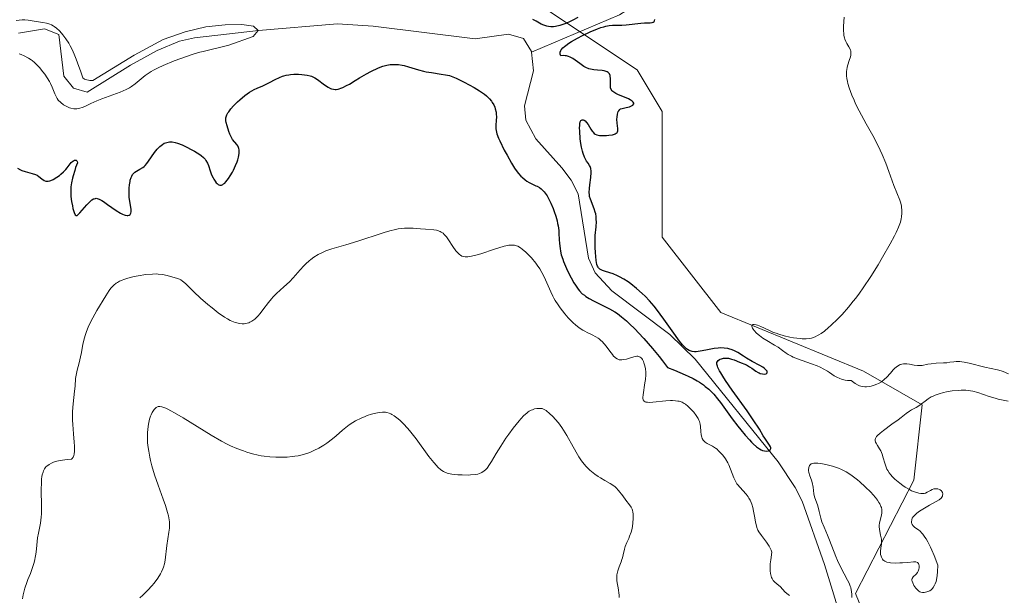
# Model space of a CAD drawing. Units: metres. Extents: x 622221 to 625709, y 4664722 to 4667096.
# Drawn here: x 623495 to 623655, y 4665873 to 4665966 of the extents above; entities that cross this region are included whole.
import ezdxf

# ---------------------------------------------------------------- set-up
doc = ezdxf.new("R2010")
doc.units = ezdxf.units.M
doc.header["$MEASUREMENT"] = 0
for name, color, linetype, lineweight in [('Corriente natural lineal', 142, 'Continuous', 13), ('Cultivos herbáceos CxS', 92, 'Continuous', 0), ('Curva de nivel maestra', 30, 'Continuous', 30), ('Curva de nivel normal', 30, 'Continuous', 0), ('Pastizal CxS', 92, 'Continuous', 0)]:
    doc.layers.add(name, color=color, linetype=linetype, lineweight=lineweight)

# ---------------------------------------------------------------- blocks, each defined once
blk = doc.blocks.new('*U5')
at = {"layer": 'Pastizal CxS', "color": 92, "linetype": 'Continuous', "lineweight": 0}
blk.add_polyline3d([(623486.7481, 4665977.0531, 324.2605), (623507.6317, 4665971.2531, 324.9856), (623539.9565, 4665970.9269, 325.6218), (623581.0973, 4665967.6623, 328.1292), (623595.6477, 4665957.9875, 327.8617), (623599.7305, 4665951.1775, 327.2002), (623599.7301, 4665930.7489, 328.8927), (623609.2585, 4665918.4921, 329.4293), (623632.4003, 4665908.9591, 330.4452), (623641.9289, 4665903.5107, 328.9446), (623640.5679, 4665891.2539, 330.1817), (623631.0885, 4665872.8657, 329.4888), (623642.0495, 4665846.0713, 332.3093)], dxfattribs=at)

msp = doc.modelspace()

# ---------------------------------------------------------------- linework, layer by layer
at = {"layer": 'Corriente natural lineal', "color": 142, "linetype": 'Continuous', "lineweight": 13}
for points in [[(623655.285, 4666054.4283, 333.8997), (623650.6701, 4666046.8001, 332.6082), (623643.6601, 4666036.6101, 332.074), (623639.5201, 4666031.0001, 331.6267), (623632.7301, 4666023.6701, 331.139), (623618.6001, 4666009.6801, 329.7226), (623614.6401, 4666005.5301, 329.5611), (623610.3001, 4665999.4501, 328.6311), (623607.8801, 4665994.9701, 328.6885), (623604.3501, 4665980.3101, 327.2278), (623603.2901, 4665978.0801, 326.8705), (623601.5301, 4665975.6201, 326.1815), (623594.8201, 4665968.2001, 325.2122), (623592.7701, 4665966.8801, 325.3761), (623578.4728, 4665960.8213, 322.912)], [(623578.4728, 4665960.8213, 322.912), (623578.4601, 4665960.9301, 322.9324), (623577.2101, 4665963.0801, 323.5821), (623574.7301, 4665963.7401, 324.0946), (623569.3101, 4665962.9801, 323.0659), (623552.7401, 4665965.0501, 322.8018), (623546.9601, 4665965.4301, 322.6879), (623534.1201, 4665964.3501, 322.3098), (623523.7401, 4665963.1501, 322.4658), (623521.3001, 4665962.6201, 322.3304), (623517.7001, 4665961.1101, 321.5772), (623513.3501, 4665958.7001, 320.861), (623506.2901, 4665954.3601, 320.193), (623504.0701, 4665954.9601, 319.9842), (623502.5101, 4665956.9301, 319.4593), (623501.7301, 4665963.7101, 321.3424), (623499.4001, 4665964.6301, 321.664), (623495.1301, 4665963.9201, 320.8877)], [(623629.5301, 4665859.0201, 327.8975), (623629.4601, 4665863.1301, 328.19), (623629.0601, 4665867.8301, 327.6999), (623626.0701, 4665877.5301, 327.2519), (623622.4401, 4665887.8301, 326.4336), (623621.3201, 4665890.0801, 326.4579), (623618.5701, 4665894.2301, 326.5301), (623605.0701, 4665910.9101, 325.4558), (623600.9601, 4665914.9201, 326.0478), (623591.5101, 4665922.0501, 324.2579), (623588.8101, 4665924.9701, 324.1741), (623587.7701, 4665927.3301, 323.508), (623586.0701, 4665937.8101, 324.6986), (623584.9501, 4665940.0301, 324.266), (623583.3901, 4665942.0201, 323.4368), (623579.1801, 4665946.7301, 323.1836), (623577.5701, 4665949.7901, 322.6243), (623577.3501, 4665952.1201, 322.3998), (623578.8201, 4665957.8001, 322.3164), (623578.4728, 4665960.8213, 322.912)]]:
    msp.add_polyline3d(points, dxfattribs=at)
at = {"layer": 'Cultivos herbáceos CxS', "color": 92, "linetype": 'Continuous', "lineweight": 0}
for points in [[(623642.0495, 4665846.0713, 332.3093), (623631.0885, 4665872.8657, 329.4888), (623640.5679, 4665891.2539, 330.1817), (623641.9289, 4665903.5107, 328.9446), (623632.4003, 4665908.9591, 330.4452), (623609.2585, 4665918.4921, 329.4293), (623599.7301, 4665930.7489, 328.8927), (623599.7305, 4665951.1775, 327.2002), (623595.6477, 4665957.9875, 327.8617), (623581.0973, 4665967.6623, 328.1292), (623539.9565, 4665970.9269, 325.6218), (623507.6317, 4665971.2531, 324.9856), (623486.7481, 4665977.0531, 324.2605)], [(623486.7481, 4665977.0531, 324.2605), (623507.6317, 4665971.2531, 324.9856), (623539.9565, 4665970.9269, 325.6218), (623581.0973, 4665967.6623, 328.1292), (623595.6477, 4665957.9875, 327.8617), (623599.7305, 4665951.1775, 327.2002), (623599.7301, 4665930.7489, 328.8927), (623609.2585, 4665918.4921, 329.4293), (623632.4003, 4665908.9591, 330.4452), (623641.9289, 4665903.5107, 328.9446), (623640.5679, 4665891.2539, 330.1817), (623631.0885, 4665872.8657, 329.4888), (623642.0495, 4665846.0713, 332.3093)]]:
    msp.add_polyline3d(points, dxfattribs=at)
at = {"layer": 'Curva de nivel maestra', "color": 30, "linetype": 'Continuous', "lineweight": 30, "elevation": 325, "flags": 128}
for points in [[(623495.02, 4665941.9901), (623495.46, 4665941.7301), (623495.7, 4665941.6201), (623496.24, 4665941.4401), (623497.4, 4665941.1301), (623497.94, 4665940.9401), (623498.18, 4665940.8201), (623498.47, 4665940.6401), (623498.96, 4665940.2401), (623499.32, 4665939.9901), (623499.58, 4665939.8801), (623499.73, 4665939.8501), (623499.96, 4665939.8501), (623500.22, 4665939.9001), (623500.4, 4665939.9601), (623500.79, 4665940.1401), (623501.4, 4665940.5001), (623501.8, 4665940.7801), (623502.05, 4665940.9801), (623502.49, 4665941.3701), (623502.87, 4665941.7701), (623503.07, 4665942.0101), (623503.39, 4665942.4501), (623503.73, 4665942.8801), (623503.96, 4665943.1001), (623504.09, 4665943.1901), (623504.27, 4665943.2801), (623504.51, 4665943.2801), (623504.63, 4665943.1601), (623504.67, 4665943.0501), (623504.72, 4665942.8301), (623504.44, 4665942.0701), (623504.29, 4665941.6001), (623504.03, 4665940.7401), (623503.93, 4665940.3501), (623503.77, 4665939.6201), (623503.68, 4665938.9601), (623503.64, 4665938.5501), (623503.64, 4665937.7801), (623503.66, 4665937.3601), (623503.76, 4665936.5801), (623503.9, 4665935.8601), (623504, 4665935.4501), (623504.21, 4665934.7901), (623504.38, 4665934.4001), (623504.5, 4665934.2801), (623504.67, 4665934.3101), (623504.87, 4665934.4701), (623505.14, 4665934.7401), (623506.28, 4665936.0401), (623506.84, 4665936.6201), (623507.09, 4665936.8201), (623507.32, 4665936.9701), (623507.44, 4665937.0201), (623507.65, 4665937.0701), (623507.76, 4665937.0801), (623507.95, 4665937.0601), (623508.28, 4665936.9401), (623508.71, 4665936.7101), (623508.97, 4665936.5401), (623509.6, 4665936.1001), (623511.03, 4665935.0801), (623511.73, 4665934.6501), (623512.04, 4665934.4901), (623512.32, 4665934.3701), (623512.49, 4665934.3201), (623512.79, 4665934.2701), (623512.92, 4665934.2701), (623513.13, 4665934.3301), (623513.29, 4665934.4601), (623513.41, 4665934.6701), (623513.45, 4665934.8901), (623513.46, 4665935.0301), (623513.44, 4665935.3401), (623513.25, 4665936.5501), (623513.15, 4665937.2801), (623513.12, 4665937.6601), (623513.11, 4665938.3801), (623513.13, 4665938.7501), (623513.18, 4665939.2801), (623513.27, 4665939.8001), (623513.32, 4665940.0401), (623513.46, 4665940.4801), (623513.55, 4665940.6801), (623513.69, 4665940.9301), (623513.8, 4665941.0801), (623514.04, 4665941.3201), (623514.3, 4665941.5001), (623514.88, 4665941.8101), (623515.34, 4665942.0801), (623515.56, 4665942.2601), (623515.71, 4665942.4001), (623516, 4665942.7301), (623516.28, 4665943.1001), (623517.25, 4665944.5401), (623517.46, 4665944.8201), (623517.67, 4665945.0801), (623518.11, 4665945.5101), (623518.55, 4665945.8501), (623518.84, 4665946.0201), (623519.04, 4665946.1101), (623519.44, 4665946.2301), (623519.67, 4665946.2601), (623520.13, 4665946.2601), (623520.62, 4665946.1801), (623520.97, 4665946.0701), (623521.74, 4665945.7701), (623522.39, 4665945.4601), (623523.3, 4665944.9801), (623523.73, 4665944.7301), (623524.59, 4665944.1901), (623524.82, 4665944.0301), (623525.19, 4665943.7201), (623525.47, 4665943.4201), (623525.61, 4665943.2201), (623525.85, 4665942.7801), (623526, 4665942.4001), (623526.3, 4665941.5501), (623526.53, 4665940.9201), (623526.76, 4665940.4201), (623526.89, 4665940.1901), (623527.09, 4665939.8801), (623527.29, 4665939.6101), (623527.4, 4665939.5001), (623527.6, 4665939.3301), (623527.71, 4665939.2701), (623527.88, 4665939.2201), (623528.15, 4665939.2401), (623528.36, 4665939.3401), (623528.47, 4665939.4101), (623528.65, 4665939.5601), (623528.84, 4665939.7601), (623529.25, 4665940.2901), (623529.54, 4665940.7101), (623529.9, 4665941.3301), (623530.08, 4665941.6601), (623530.43, 4665942.4001), (623530.68, 4665943.0301), (623530.78, 4665943.3401), (623530.9, 4665943.7801), (623530.99, 4665944.3901), (623530.99, 4665944.7601), (623530.98, 4665944.9401), (623530.93, 4665945.1801), (623530.89, 4665945.3301), (623530.76, 4665945.6001), (623530.6, 4665945.8401), (623529.94, 4665946.6601), (623529.81, 4665946.8501), (623529.69, 4665947.0501), (623529.49, 4665947.5001), (623529.33, 4665947.9601), (623529.05, 4665948.8801), (623528.88, 4665949.4301), (623528.83, 4665949.7001), (623528.83, 4665949.9901), (623528.85, 4665950.1401), (623528.94, 4665950.4701), (623529.02, 4665950.6501), (623529.18, 4665950.9501), (623529.32, 4665951.1601), (623529.67, 4665951.6201), (623530.09, 4665952.1201), (623530.74, 4665952.7901), (623531.09, 4665953.1101), (623531.9, 4665953.7901), (623532.3, 4665954.0901), (623532.69, 4665954.3501), (623533.44, 4665954.7601), (623533.91, 4665954.9901), (623534.82, 4665955.3801), (623535.49, 4665955.6801), (623535.93, 4665955.9001), (623536.83, 4665956.3801), (623537.54, 4665956.7101), (623538.02, 4665956.9101), (623538.27, 4665956.9901), (623538.66, 4665957.1001), (623539.05, 4665957.1701), (623539.32, 4665957.2101), (623539.86, 4665957.2501), (623540.65, 4665957.2401), (623541.16, 4665957.2001), (623542.02, 4665957.0801), (623542.53, 4665956.9701), (623542.74, 4665956.9101), (623543.09, 4665956.7801), (623543.31, 4665956.6701), (623543.73, 4665956.3901), (623544.85, 4665955.5301), (623545.47, 4665955.1301), (623545.84, 4665954.9501), (623546.02, 4665954.8901), (623546.31, 4665954.8201), (623546.61, 4665954.7901), (623546.77, 4665954.7901), (623547.1, 4665954.8301), (623547.27, 4665954.8701), (623547.54, 4665954.9601), (623547.83, 4665955.0801), (623548.45, 4665955.4001), (623548.9, 4665955.6601), (623549.83, 4665956.2301), (623550.56, 4665956.6801), (623551.66, 4665957.3101), (623552.37, 4665957.6801), (623553.62, 4665958.2701), (623554.34, 4665958.5501), (623554.75, 4665958.6801), (623555.01, 4665958.7401), (623555.51, 4665958.8201), (623556.06, 4665958.8501), (623556.37, 4665958.8501), (623556.87, 4665958.8101), (623557.45, 4665958.7201), (623557.78, 4665958.6501), (623558.49, 4665958.4601), (623560.11, 4665957.9901), (623560.96, 4665957.7601), (623561.39, 4665957.6601), (623562.24, 4665957.5101), (623563.82, 4665957.2801), (623564.52, 4665957.1701), (623564.84, 4665957.1001), (623565.15, 4665957.0301), (623565.71, 4665956.8401), (623566.27, 4665956.6001), (623567.53, 4665955.9601), (623569.18, 4665955.0701), (623570.04, 4665954.5601), (623570.83, 4665954.0101), (623571.18, 4665953.7301), (623571.49, 4665953.4401), (623571.67, 4665953.2501), (623571.99, 4665952.8501), (623572.12, 4665952.6501), (623572.34, 4665952.2601), (623572.51, 4665951.8701), (623572.6, 4665951.6101), (623572.72, 4665951.1001), (623572.76, 4665950.8201), (623572.78, 4665950.2901), (623572.77, 4665949.7901), (623572.7, 4665948.9101), (623572.7, 4665948.3901), (623572.74, 4665948.1001), (623572.88, 4665947.5701), (623573.15, 4665946.8601), (623573.34, 4665946.4201), (623574.06, 4665944.9101), (623574.51, 4665944.0701), (623575.24, 4665942.7901), (623575.75, 4665941.9901), (623576.01, 4665941.6201), (623576.39, 4665941.1201), (623576.76, 4665940.7001), (623577, 4665940.4601), (623577.47, 4665940.0601), (623577.7, 4665939.8901), (623578.12, 4665939.6301), (623578.52, 4665939.4301), (623579.2, 4665939.1301), (623579.41, 4665939.0301), (623579.77, 4665938.8201), (623580.07, 4665938.6001), (623580.24, 4665938.4501), (623580.55, 4665938.1101), (623580.86, 4665937.7001), (623581.01, 4665937.4601), (623581.25, 4665937.0401), (623581.64, 4665936.2701), (623582, 4665935.4201), (623582.18, 4665934.9401), (623582.43, 4665934.1901), (623582.65, 4665933.4001), (623582.73, 4665933.0101), (623582.8, 4665932.6201), (623582.9, 4665931.8401), (623582.94, 4665931.3401), (623583, 4665930.3701), (623583.03, 4665929.7101), (623583.12, 4665928.9001), (623583.18, 4665928.5001), (623583.33, 4665927.8901), (623583.55, 4665927.2001), (623583.69, 4665926.8201), (623584.17, 4665925.6901), (623584.45, 4665925.0801), (623584.91, 4665924.1701), (623585.38, 4665923.3301), (623585.61, 4665922.9601), (623586.06, 4665922.3201), (623586.28, 4665922.0501), (623586.74, 4665921.5801), (623587.07, 4665921.3101), (623587.31, 4665921.1401), (623587.84, 4665920.8101), (623588.53, 4665920.4301), (623590.07, 4665919.6601), (623591.18, 4665919.1001), (623592.04, 4665918.6201), (623592.46, 4665918.3401), (623593.13, 4665917.8301), (623593.92, 4665917.1501), (623594.37, 4665916.7201), (623595.31, 4665915.7901), (623595.84, 4665915.2401), (623596.71, 4665914.3101), (623598.15, 4665912.6501), (623599.2, 4665911.3701), (623599.75, 4665910.6801), (623600.6, 4665909.5701), (623601.7, 4665909.1401), (623603.46, 4665908.4001), (623603.94, 4665908.1801), (623604.74, 4665907.7801), (623605.4, 4665907.4101), (623605.77, 4665907.1801), (623606.4, 4665906.7401), (623606.71, 4665906.5101), (623607.27, 4665906.0301), (623607.78, 4665905.5501), (623608.1, 4665905.2201), (623608.71, 4665904.4901), (623609.17, 4665903.8801), (623611.08, 4665901.2401), (623611.99, 4665900.0501), (623612.47, 4665899.4401), (623613.19, 4665898.5801), (623613.88, 4665897.8001), (623614.2, 4665897.4601), (623614.5, 4665897.1601), (623615.04, 4665896.6801), (623615.52, 4665896.3401), (623615.81, 4665896.1801), (623616, 4665896.1101), (623616.34, 4665896.0101), (623616.7, 4665895.9901), (623616.98, 4665896.0401), (623617.1, 4665896.0901), (623617.23, 4665896.1901), (623617.35, 4665896.4001), (623617.36, 4665896.5201), (623617.32, 4665896.6601), (623617.17, 4665896.9801), (623616.38, 4665898.0801), (623616.14, 4665898.4601), (623615.5, 4665899.5701), (623614.51, 4665901.0701), (623613.49, 4665902.5301), (623611.08, 4665905.9201), (623610, 4665907.4901), (623609.57, 4665908.1601), (623609.22, 4665908.7201), (623609.04, 4665909.0401), (623608.77, 4665909.5701), (623608.69, 4665909.7901), (623608.6, 4665910.1301), (623608.6, 4665910.3801), (623608.69, 4665910.5801), (623608.8, 4665910.7001), (623609.01, 4665910.8601), (623609.13, 4665910.9301), (623609.34, 4665911.0101), (623609.69, 4665911.0901), (623610.08, 4665911.1101), (623610.29, 4665911.1001), (623610.5, 4665911.0701), (623610.95, 4665910.9501), (623611.4, 4665910.8001), (623612.26, 4665910.4601), (623613.39, 4665909.9901), (623613.9, 4665909.7101), (623614.25, 4665909.4801), (623614.94, 4665908.9801), (623615.29, 4665908.7701), (623615.46, 4665908.6901), (623615.64, 4665908.6201), (623615.99, 4665908.5301), (623616.3, 4665908.5101), (623616.62, 4665908.5701), (623616.78, 4665908.7201), (623616.79, 4665908.8401), (623616.74, 4665908.9801), (623616.57, 4665909.2101), (623616.26, 4665909.4801), (623616.06, 4665909.6201), (623615.56, 4665909.9301), (623614.33, 4665910.5801), (623613.42, 4665911.0801), (623612.91, 4665911.4101), (623612.02, 4665912.0001), (623611.59, 4665912.2401), (623611.37, 4665912.3501), (623610.94, 4665912.5201), (623610.71, 4665912.5801), (623610.36, 4665912.6601), (623609.78, 4665912.7401), (623609.16, 4665912.7501), (623608.83, 4665912.7401), (623608.15, 4665912.6601), (623606.78, 4665912.4101), (623605.87, 4665912.2301), (623605.22, 4665912.1501), (623604.95, 4665912.1501), (623604.58, 4665912.1801), (623604.41, 4665912.2201), (623604.09, 4665912.3401), (623603.81, 4665912.5001), (623603.66, 4665912.6101), (623603.43, 4665912.8101), (623603.03, 4665913.2401), (623602.53, 4665913.8501), (623602.25, 4665914.2301), (623601.58, 4665915.1701), (623600, 4665917.4101), (623598.78, 4665919.0701), (623598.39, 4665919.5601), (623597.64, 4665920.4301), (623596.93, 4665921.1801), (623596.47, 4665921.6301), (623595.55, 4665922.4401), (623594.63, 4665923.1601), (623594.17, 4665923.5001), (623593.47, 4665923.9501), (623592.78, 4665924.3301), (623592.44, 4665924.5001), (623591.75, 4665924.7801), (623590.51, 4665925.1801), (623590.01, 4665925.3601), (623589.81, 4665925.4501), (623589.58, 4665925.5801), (623589.49, 4665925.6601), (623589.37, 4665925.7801), (623589.3, 4665925.8701), (623589.19, 4665926.0701), (623589.11, 4665926.3201), (623588.99, 4665926.9501), (623588.86, 4665928.2901), (623588.82, 4665929.0601), (623588.81, 4665930.2601), (623588.85, 4665931.0301), (623588.97, 4665932.4201), (623589.02, 4665933.3301), (623589.01, 4665933.6001), (623588.98, 4665934.1001), (623588.91, 4665934.5501), (623588.84, 4665934.8301), (623588.68, 4665935.3501), (623588.06, 4665936.9501), (623587.93, 4665937.4001), (623587.9, 4665937.6301), (623587.86, 4665938.0201), (623587.89, 4665938.7001), (623587.95, 4665939.2601), (623588.11, 4665940.4601), (623588.17, 4665941.2801), (623588.17, 4665941.5201), (623588.12, 4665941.9201), (623588.02, 4665942.2501), (623587.93, 4665942.4401), (623587.71, 4665942.7901), (623587.44, 4665943.1301), (623587.3, 4665943.3401), (623587.08, 4665943.7601), (623586.86, 4665944.3701), (623586.76, 4665944.7601), (623586.63, 4665945.3801), (623586.47, 4665946.3301), (623586.41, 4665946.8301), (623586.32, 4665947.9201), (623586.3, 4665948.5701), (623586.31, 4665948.8501), (623586.35, 4665949.2201), (623586.41, 4665949.5001), (623586.51, 4665949.7101), (623586.61, 4665949.8101), (623586.74, 4665949.8601), (623586.87, 4665949.8501), (623587.06, 4665949.7701), (623587.19, 4665949.6801), (623587.44, 4665949.4201), (623587.69, 4665949.0801), (623588.12, 4665948.3401), (623588.33, 4665948.0001), (623588.44, 4665947.8601), (623588.67, 4665947.6201), (623588.8, 4665947.5301), (623589.1, 4665947.3901), (623589.34, 4665947.3301), (623589.51, 4665947.3001), (623589.92, 4665947.2701), (623590.67, 4665947.2801), (623591.06, 4665947.3201), (623591.62, 4665947.4201), (623591.94, 4665947.5101), (623592.08, 4665947.5701), (623592.25, 4665947.6701), (623592.38, 4665947.7901), (623592.44, 4665947.8801), (623592.51, 4665948.0701), (623592.52, 4665948.1801), (623592.51, 4665948.4201), (623592.4, 4665949.2801), (623592.37, 4665949.9601), (623592.39, 4665950.2901), (623592.46, 4665950.7701), (623592.58, 4665951.1701), (623592.66, 4665951.3201), (623592.82, 4665951.5101), (623592.96, 4665951.6101), (623593.23, 4665951.7001), (623593.88, 4665951.8201), (623594.39, 4665951.9701), (623594.63, 4665952.0701), (623594.92, 4665952.2401), (623595.09, 4665952.4401), (623595.1, 4665952.5401), (623595.02, 4665952.7201), (623594.86, 4665952.8701), (623594.51, 4665953.0901), (623594.23, 4665953.2401), (623593.58, 4665953.5201), (623592.62, 4665953.9201), (623592.2, 4665954.1101), (623591.85, 4665954.3201), (623591.71, 4665954.4201), (623591.6, 4665954.5301), (623591.43, 4665954.7701), (623591.34, 4665955.0401), (623591.32, 4665955.2401), (623591.31, 4665955.7201), (623591.33, 4665956.3101), (623591.32, 4665956.6101), (623591.28, 4665956.9001), (623591.25, 4665957.0401), (623591.14, 4665957.3001), (623591.07, 4665957.4101), (623590.94, 4665957.5501), (623590.76, 4665957.6601), (623590.62, 4665957.7201), (623590.31, 4665957.8001), (623589.95, 4665957.8501), (623589.18, 4665957.9101), (623588.6, 4665957.9601), (623588.06, 4665958.0701), (623587.8, 4665958.1401), (623587.3, 4665958.3401), (623586.97, 4665958.5201), (623586.75, 4665958.6501), (623586.31, 4665958.9701), (623585.59, 4665959.5401), (623585.19, 4665959.8101), (623584.74, 4665960.0401), (623584.5, 4665960.1401), (623584.16, 4665960.2301), (623583.98, 4665960.2601), (623583.7, 4665960.2801), (623583.24, 4665960.2601), (623583.15, 4665960.5101), (623583.13, 4665960.6401), (623583.14, 4665960.8201), (623583.23, 4665961.1001), (623583.32, 4665961.2401), (623583.57, 4665961.5401), (623583.84, 4665961.7801), (623584.05, 4665961.9401), (623584.57, 4665962.3001), (623584.99, 4665962.5701), (623585.96, 4665963.1201), (623586.76, 4665963.5501), (623588.01, 4665964.1501), (623589.21, 4665964.6401), (623589.76, 4665964.8401), (623590.26, 4665964.9801), (623590.57, 4665965.0601), (623591.12, 4665965.1501), (623591.62, 4665965.2001), (623592.52, 4665965.2201), (623593.17, 4665965.2201), (623593.85, 4665965.2601), (623596.24, 4665965.5501), (623596.82, 4665965.5801), (623597.76, 4665965.6201), (623598.1, 4665965.6701), (623598.23, 4665965.7201), (623598.39, 4665965.8201), (623598.47, 4665965.9401), (623598.53, 4665966.1501)], [(623585.99, 4665966.4701), (623585.18, 4665966.0201), (623584.75, 4665965.8101), (623584.07, 4665965.5101), (623583.39, 4665965.2701), (623583.06, 4665965.1701), (623582.4, 4665965.0201), (623582.08, 4665964.9801), (623581.64, 4665964.9601), (623581.22, 4665965.0001), (623580.96, 4665965.0501), (623580.48, 4665965.2001), (623580.04, 4665965.4101), (623579.25, 4665965.8701), (623578.69, 4665966.1601)]]:
    msp.add_lwpolyline(points, dxfattribs=at)
at = {"layer": 'Curva de nivel normal', "color": 30, "linetype": 'Continuous', "lineweight": 0, "flags": 128}
for points, elevation in [([(623495.28, 4665960.5701), (623495.59, 4665960.4501), (623496.08, 4665960.2401), (623496.78, 4665959.8701), (623497.2, 4665959.6101), (623497.4, 4665959.4601), (623497.77, 4665959.1501), (623498.02, 4665958.9101), (623498.54, 4665958.3501), (623499.12, 4665957.6601), (623499.41, 4665957.2801), (623499.83, 4665956.6801), (623500.2, 4665956.0701), (623500.36, 4665955.7601), (623500.63, 4665955.1601), (623501.06, 4665954.0401), (623501.31, 4665953.5301), (623501.45, 4665953.2901), (623501.62, 4665953.0601), (623502.01, 4665952.6501), (623502.46, 4665952.2901), (623502.78, 4665952.0901), (623503, 4665951.9801), (623503.44, 4665951.8001), (623503.68, 4665951.7301), (623504.15, 4665951.6501), (623504.61, 4665951.6501), (623504.91, 4665951.6901), (623505.11, 4665951.7301), (623505.5, 4665951.8501), (623505.93, 4665952.0301), (623506.92, 4665952.5001), (623507.89, 4665952.9401), (623508.69, 4665953.2601), (623510.46, 4665953.9001), (623511.69, 4665954.3601), (623512.66, 4665954.7801), (623513.18, 4665955.0601), (623513.51, 4665955.2601), (623514.13, 4665955.7101), (623515.74, 4665957.0201), (623516.38, 4665957.4801), (623516.72, 4665957.7001), (623517.07, 4665957.9101), (623517.82, 4665958.3101), (623518.64, 4665958.6901), (623520.44, 4665959.4201), (623522.44, 4665960.1501), (623523.51, 4665960.5101), (623524.61, 4665960.8301), (623525.17, 4665960.9701), (623529.34, 4665961.9601), (623533.3, 4665963.3601), (623534.11, 4665964.3601), (623533.35, 4665965.0401), (623531.44, 4665965.3101), (623528.74, 4665965.2701), (623525.6, 4665964.9301), (623522.21, 4665964.1501), (623518.65, 4665962.8701), (623513.92, 4665960.3701), (623507.23, 4665956.2501), (623506.76, 4665956.2401), (623506.54, 4665956.2601), (623506.25, 4665956.3201), (623506.11, 4665956.3701), (623505.9, 4665956.4601), (623505.59, 4665956.6401), (623505.22, 4665957.8101), (623504.98, 4665958.5101), (623504.54, 4665959.7201), (623504.33, 4665960.2401), (623503.93, 4665961.1501), (623503.55, 4665961.8901), (623503.31, 4665962.3101), (623502.84, 4665963.0301), (623502.38, 4665963.6501), (623502.16, 4665963.9301), (623501.82, 4665964.3001), (623501.31, 4665964.7601), (623500.96, 4665965.0201), (623500.79, 4665965.1301), (623500.52, 4665965.2701), (623500.24, 4665965.3901), (623499.68, 4665965.5701), (623499.11, 4665965.6801), (623498.04, 4665965.8401), (623496.74, 4665966.0501), (623496.16, 4665966.1001), (623495.77, 4665966.0801), (623494.77, 4665965.9601)], 320), ([(623655.96, 4665908.5501), (623655.08, 4665908.9101), (623654.79, 4665909.0101), (623654.19, 4665909.1801), (623652.14, 4665909.6401), (623649.56, 4665910.3001), (623648.75, 4665910.4701), (623648.38, 4665910.5201), (623648.05, 4665910.5501), (623647.46, 4665910.5501), (623647.11, 4665910.5201), (623646.45, 4665910.4201), (623645.95, 4665910.3501), (623645.4, 4665910.3101), (623644.23, 4665910.2601), (623643.39, 4665910.1901), (623642.88, 4665910.1001), (623641.93, 4665909.9201), (623641.44, 4665909.8801), (623641.18, 4665909.8901), (623640.63, 4665909.9601), (623639.86, 4665910.1001), (623639.47, 4665910.1601), (623639.1, 4665910.1801), (623638.91, 4665910.1701), (623638.65, 4665910.1301), (623638.39, 4665910.0501), (623638.23, 4665909.9801), (623637.93, 4665909.8001), (623637.51, 4665909.4501), (623637.25, 4665909.1901), (623636.78, 4665908.6601), (623636.14, 4665907.9601), (623635.83, 4665907.6601), (623635.34, 4665907.2701), (623634.84, 4665906.9801), (623634.56, 4665906.8501), (623634.12, 4665906.6801), (623633.64, 4665906.5501), (623633.38, 4665906.5001), (623632.89, 4665906.4501), (623632.63, 4665906.4501), (623632.22, 4665906.4901), (623631.78, 4665906.6101), (623631.56, 4665906.7001), (623631.08, 4665906.9601), (623630.82, 4665907.1401), (623630.43, 4665907.4601), (623629.82, 4665907.4901), (623629.46, 4665907.5401), (623628.83, 4665907.6801), (623628.55, 4665907.7801), (623628.06, 4665908.0001), (623627.64, 4665908.2501), (623626.87, 4665908.7801), (623626.58, 4665908.9701), (623625.99, 4665909.3201), (623625.36, 4665909.6301), (623624.91, 4665909.8301), (623623.97, 4665910.2001), (623621.69, 4665910.9901), (623621, 4665911.2701), (623620.7, 4665911.4101), (623620.16, 4665911.7101), (623619.85, 4665911.9201), (623619.26, 4665912.3501), (623618.54, 4665912.8701), (623617.97, 4665913.2201), (623616.69, 4665913.9601), (623616.07, 4665914.3501), (623615.78, 4665914.5501), (623615.51, 4665914.7601), (623615.03, 4665915.1701), (623614.66, 4665915.5701), (623614.48, 4665915.8101), (623614.39, 4665915.9601), (623614.26, 4665916.3001), (623614.27, 4665916.4301), (623614.35, 4665916.5301), (623614.46, 4665916.5701), (623614.63, 4665916.5801), (623614.99, 4665916.5101), (623615.2, 4665916.4401), (623615.72, 4665916.2201), (623617.02, 4665915.6201), (623617.8, 4665915.2901), (623618.22, 4665915.1401), (623618.65, 4665914.9901), (623619.55, 4665914.7301), (623620.46, 4665914.5301), (623621.05, 4665914.4201), (623622.12, 4665914.2801), (623622.47, 4665914.2501), (623623.08, 4665914.2401), (623623.62, 4665914.2901), (623623.94, 4665914.3601), (623624.15, 4665914.4201), (623624.55, 4665914.5601), (623624.96, 4665914.7601), (623625.17, 4665914.8801), (623625.51, 4665915.0901), (623626.07, 4665915.5101), (623626.73, 4665916.0601), (623627.1, 4665916.3901), (623628.27, 4665917.5101), (623628.93, 4665918.2001), (623630, 4665919.4101), (623630.76, 4665920.3401), (623631.15, 4665920.8401), (623631.75, 4665921.6501), (623632.36, 4665922.5101), (623633.58, 4665924.3601), (623634.77, 4665926.2701), (623635.5, 4665927.4901), (623636.74, 4665929.6801), (623637.43, 4665930.9701), (623637.7, 4665931.5101), (623638.11, 4665932.4001), (623638.3, 4665932.9101), (623638.4, 4665933.2101), (623638.54, 4665933.7701), (623638.59, 4665934.0701), (623638.65, 4665934.6601), (623638.64, 4665935.2301), (623638.61, 4665935.5901), (623638.57, 4665935.8301), (623638.46, 4665936.2901), (623638.29, 4665936.8001), (623637.81, 4665937.9701), (623637.33, 4665939.1801), (623636.53, 4665941.4401), (623636.03, 4665942.7801), (623635.45, 4665944.1901), (623635.13, 4665944.9101), (623634.42, 4665946.3501), (623633.91, 4665947.3101), (623632.86, 4665949.2101), (623631.73, 4665951.2801), (623631.14, 4665952.4601), (623630.87, 4665953.0301), (623630.51, 4665953.8601), (623630.08, 4665955.0201), (623629.87, 4665955.7401), (623629.79, 4665956.0701), (623629.7, 4665956.5401), (623629.65, 4665956.9701), (623629.64, 4665957.2401), (623629.66, 4665957.7401), (623629.68, 4665957.9701), (623629.77, 4665958.3901), (623629.87, 4665958.7701), (623630.1, 4665959.4601), (623630.28, 4665960.0801), (623630.34, 4665960.3701), (623630.36, 4665960.7801), (623630.33, 4665961.0401), (623630.3, 4665961.1701), (623630.24, 4665961.3501), (623630.03, 4665961.7101), (623629.69, 4665962.2501), (623629.52, 4665962.5701), (623629.37, 4665962.9501), (623629.31, 4665963.1701), (623629.24, 4665963.5201), (623629.21, 4665963.7901), (623629.18, 4665964.3901), (623629.19, 4665965.0501), (623629.26, 4665966.5201)], 330), ([(623495.79, 4665871.9701), (623495.89, 4665872.6401), (623496.05, 4665873.2901), (623496.18, 4665873.7301), (623496.5, 4665874.6401), (623496.69, 4665875.1101), (623497.1, 4665876.1101), (623497.4, 4665876.8901), (623497.66, 4665877.7001), (623497.77, 4665878.1201), (623497.93, 4665878.9701), (623498, 4665879.5401), (623498.12, 4665880.6801), (623498.26, 4665881.9001), (623498.41, 4665882.6701), (623498.63, 4665883.7201), (623498.74, 4665884.2901), (623498.86, 4665885.2501), (623498.9, 4665885.7901), (623498.91, 4665887.0201), (623498.86, 4665889.6701), (623498.87, 4665890.8701), (623498.9, 4665891.4001), (623498.95, 4665891.8501), (623499.01, 4665892.1301), (623499.14, 4665892.5901), (623499.21, 4665892.7901), (623499.4, 4665893.1301), (623499.61, 4665893.4101), (623499.77, 4665893.5601), (623500.11, 4665893.8301), (623500.5, 4665894.0501), (623500.73, 4665894.1501), (623501.13, 4665894.2901), (623501.64, 4665894.4201), (623501.94, 4665894.4701), (623503.07, 4665894.6201), (623503.79, 4665894.6801), (623503.88, 4665894.7701), (623504.03, 4665894.9901), (623504.14, 4665895.2701), (623504.19, 4665895.4801), (623504.26, 4665895.9601), (623504.27, 4665896.2301), (623504.26, 4665896.8101), (623504.22, 4665897.4301), (623504.09, 4665898.7701), (623503.96, 4665900.3101), (623503.92, 4665901.0401), (623503.92, 4665901.5101), (623503.94, 4665902.4201), (623504.03, 4665903.6701), (623504.26, 4665905.7201), (623504.34, 4665906.5201), (623504.44, 4665907.7801), (623504.55, 4665908.6101), (623504.68, 4665909.1701), (623505.01, 4665910.3601), (623505.25, 4665911.3201), (623505.38, 4665911.9901), (623505.63, 4665913.3701), (623505.87, 4665914.4201), (623505.96, 4665914.7601), (623506.2, 4665915.4501), (623506.48, 4665916.1501), (623506.7, 4665916.6301), (623507.21, 4665917.6401), (623507.9, 4665918.8501), (623509.33, 4665921.2101), (623509.88, 4665922.0801), (623510.15, 4665922.4601), (623510.46, 4665922.8101), (623510.62, 4665922.9701), (623511, 4665923.2701), (623511.21, 4665923.4101), (623511.57, 4665923.6001), (623511.98, 4665923.7801), (623512.28, 4665923.9001), (623512.91, 4665924.1001), (623513.92, 4665924.3501), (623514.59, 4665924.4801), (623515.83, 4665924.6701), (623516.92, 4665924.7701), (623517.5, 4665924.7801), (623517.85, 4665924.7601), (623518.52, 4665924.6701), (623519.32, 4665924.5201), (623519.86, 4665924.3901), (623520.8, 4665924.1201), (623521.29, 4665923.9301), (623521.5, 4665923.8201), (623521.8, 4665923.6301), (623522.28, 4665923.2301), (623522.65, 4665922.8701), (623523.66, 4665921.8701), (623524.73, 4665920.8701), (623525.93, 4665919.8101), (623526.6, 4665919.2601), (623527.61, 4665918.4701), (623528.61, 4665917.7801), (623529.08, 4665917.4901), (623529.53, 4665917.2401), (623529.81, 4665917.1101), (623530.35, 4665916.9001), (623530.6, 4665916.8201), (623531.07, 4665916.7201), (623531.51, 4665916.6801), (623531.79, 4665916.6901), (623531.96, 4665916.7101), (623532.3, 4665916.7701), (623532.56, 4665916.8601), (623532.73, 4665916.9301), (623533.06, 4665917.1101), (623533.52, 4665917.4501), (623533.82, 4665917.7201), (623534.01, 4665917.9201), (623534.39, 4665918.3601), (623534.83, 4665918.9301), (623535.76, 4665920.1501), (623536.26, 4665920.7601), (623536.53, 4665921.0501), (623537.08, 4665921.6101), (623538.27, 4665922.6801), (623539.17, 4665923.5301), (623539.76, 4665924.1601), (623540.91, 4665925.4701), (623541.51, 4665926.1101), (623541.81, 4665926.4201), (623542.37, 4665926.9201), (623542.66, 4665927.1601), (623543.12, 4665927.4901), (623543.85, 4665927.9501), (623544.66, 4665928.3501), (623545.1, 4665928.5301), (623546.06, 4665928.8701), (623548.3, 4665929.5201), (623550.27, 4665930.1101), (623551.23, 4665930.4301), (623553.23, 4665931.1001), (623554.72, 4665931.5801), (623555.68, 4665931.8501), (623556.15, 4665931.9601), (623556.81, 4665932.1001), (623557.43, 4665932.1901), (623557.83, 4665932.2201), (623558.57, 4665932.2501), (623559.24, 4665932.2401), (623560.45, 4665932.1301), (623561.24, 4665932.0601), (623562.62, 4665931.9801), (623563.04, 4665931.9201), (623563.24, 4665931.8701), (623563.64, 4665931.7101), (623563.83, 4665931.6001), (623564.11, 4665931.3901), (623564.29, 4665931.2101), (623564.66, 4665930.8001), (623565.01, 4665930.3101), (623565.71, 4665929.2701), (623566.2, 4665928.5601), (623566.45, 4665928.2601), (623566.77, 4665927.9501), (623566.93, 4665927.8301), (623567.18, 4665927.6901), (623567.36, 4665927.6301), (623567.73, 4665927.5601), (623568.16, 4665927.5701), (623568.48, 4665927.6101), (623569.22, 4665927.7801), (623570.24, 4665928.0801), (623572.5, 4665928.8101), (623574.04, 4665929.2801), (623574.82, 4665929.4501), (623575.15, 4665929.4901), (623575.54, 4665929.4901), (623575.71, 4665929.4701), (623576.05, 4665929.3801), (623576.27, 4665929.2901), (623576.71, 4665929.0301), (623576.98, 4665928.8301), (623577.54, 4665928.3501), (623578.12, 4665927.7801), (623578.5, 4665927.3801), (623579.19, 4665926.5401), (623579.42, 4665926.2301), (623579.83, 4665925.6301), (623580.18, 4665925.0401), (623580.39, 4665924.6401), (623580.77, 4665923.8401), (623581.6, 4665921.9001), (623581.94, 4665921.2001), (623582.13, 4665920.8401), (623582.34, 4665920.4801), (623582.81, 4665919.7501), (623583.15, 4665919.2601), (623583.88, 4665918.3101), (623584.46, 4665917.6501), (623585.24, 4665916.8601), (623585.64, 4665916.5101), (623586.23, 4665916.0301), (623586.83, 4665915.6301), (623587.14, 4665915.4601), (623587.54, 4665915.2501), (623588.35, 4665914.8801), (623588.94, 4665914.5801), (623589.32, 4665914.3501), (623589.5, 4665914.2201), (623589.77, 4665913.9901), (623589.95, 4665913.8301), (623590.29, 4665913.4501), (623590.61, 4665913.0501), (623591.21, 4665912.2201), (623591.62, 4665911.6701), (623591.82, 4665911.4401), (623592.01, 4665911.2501), (623592.14, 4665911.1501), (623592.38, 4665910.9901), (623592.5, 4665910.9301), (623592.74, 4665910.8501), (623592.98, 4665910.8201), (623593.15, 4665910.8201), (623593.49, 4665910.8701), (623593.9, 4665910.9601), (623594.73, 4665911.2101), (623595.3, 4665911.3601), (623595.59, 4665911.4001), (623595.73, 4665911.4001), (623595.91, 4665911.3801), (623596.16, 4665911.2601), (623596.32, 4665911.1301), (623596.39, 4665911.0501), (623596.49, 4665910.9001), (623596.67, 4665910.5701), (623596.75, 4665910.3601), (623596.86, 4665910.0201), (623596.98, 4665909.4301), (623597.04, 4665908.7501), (623597.04, 4665908.3901), (623596.99, 4665907.6201), (623596.92, 4665907.1001), (623596.61, 4665905.1201), (623596.58, 4665904.6901), (623596.59, 4665904.5201), (623596.64, 4665904.3101), (623596.81, 4665904.0801), (623596.95, 4665904.0101), (623597.06, 4665903.9701), (623597.33, 4665903.9301), (623597.58, 4665903.9101), (623598.19, 4665903.9301), (623600.28, 4665904.1401), (623601.06, 4665904.1901), (623601.4, 4665904.2001), (623601.86, 4665904.1801), (623602.26, 4665904.1301), (623602.45, 4665904.0901), (623602.62, 4665904.0501), (623602.96, 4665903.9201), (623603.28, 4665903.7501), (623603.48, 4665903.6201), (623603.9, 4665903.2901), (623604.22, 4665902.9901), (623604.85, 4665902.3001), (623605.25, 4665901.7801), (623605.54, 4665901.3101), (623605.68, 4665901.0001), (623605.76, 4665900.7901), (623605.86, 4665900.3401), (623605.92, 4665899.9701), (623605.99, 4665899.1901), (623606.05, 4665898.6401), (623606.14, 4665898.2301), (623606.21, 4665898.0401), (623606.36, 4665897.7901), (623606.57, 4665897.5601), (623606.71, 4665897.4501), (623607.04, 4665897.2501), (623607.9, 4665896.7801), (623608.38, 4665896.4701), (623608.62, 4665896.2901), (623608.83, 4665896.1001), (623609.26, 4665895.6801), (623609.56, 4665895.3201), (623609.99, 4665894.7301), (623610.37, 4665894.0801), (623610.54, 4665893.7401), (623610.82, 4665893.0501), (623611.34, 4665891.6501), (623611.66, 4665891.0001), (623611.85, 4665890.6901), (623611.99, 4665890.4901), (623612.3, 4665890.1101), (623613.34, 4665888.9901), (623613.66, 4665888.5801), (623613.81, 4665888.3601), (623614.01, 4665888.0101), (623614.18, 4665887.6301), (623614.28, 4665887.3601), (623614.44, 4665886.8101), (623614.57, 4665886.2401), (623614.76, 4665885.1501), (623614.88, 4665884.4201), (623615.01, 4665883.8401), (623615.08, 4665883.5901), (623615.27, 4665883.1401), (623615.43, 4665882.8601), (623615.84, 4665882.2701), (623616.68, 4665881.1701), (623617.09, 4665880.5501), (623617.33, 4665880.1201), (623617.42, 4665879.9101), (623617.54, 4665879.5801), (623617.34, 4665878.3301), (623617.27, 4665877.6401), (623617.24, 4665877.2301), (623617.25, 4665876.5301), (623617.3, 4665876.1001), (623617.34, 4665875.8501), (623617.47, 4665875.4401), (623617.56, 4665875.2701), (623617.74, 4665874.9801), (623617.95, 4665874.7501), (623618.38, 4665874.3801), (623618.85, 4665873.9601), (623619.71, 4665873.0801), (623620.16, 4665872.6801), (623620.4, 4665872.5001)], 330), ([(623630.54, 4665872.1801), (623630.52, 4665872.6701), (623630.46, 4665873.1701), (623630.42, 4665873.4301), (623630.33, 4665873.8001), (623630.26, 4665874.0501), (623630.07, 4665874.5401), (623629.83, 4665875.0301), (623629.28, 4665876.0501), (623628.61, 4665877.3001), (623628.19, 4665878.2301), (623627.93, 4665878.8801), (623626.91, 4665881.5301), (623626.58, 4665882.3101), (623626, 4665883.6201), (623625.66, 4665884.5001), (623625.48, 4665885.0701), (623625.23, 4665886.1701), (623625.05, 4665886.8801), (623624.92, 4665887.2701), (623624.65, 4665887.9601), (623624.47, 4665888.5601), (623624.37, 4665889.0401), (623624.22, 4665890.1201), (623624.08, 4665890.8701), (623623.97, 4665891.2901), (623623.71, 4665891.9801), (623623.56, 4665892.5001), (623623.5, 4665892.8501), (623623.49, 4665893.0201), (623623.51, 4665893.2901), (623623.58, 4665893.5301), (623623.63, 4665893.6401), (623623.79, 4665893.8301), (623623.91, 4665893.9101), (623624.11, 4665893.9901), (623624.36, 4665894.0401), (623624.56, 4665894.0501), (623625, 4665894.0401), (623625.75, 4665893.9301), (623626.29, 4665893.8101), (623627.36, 4665893.5201), (623628.36, 4665893.1901), (623628.84, 4665892.9901), (623629.58, 4665892.6201), (623630.38, 4665892.1201), (623630.81, 4665891.8101), (623631.42, 4665891.3201), (623631.84, 4665890.9701), (623632.69, 4665890.2001), (623633.59, 4665889.2901), (623634.36, 4665888.4201), (623634.67, 4665888.0201), (623634.92, 4665887.6501), (623635.05, 4665887.4301), (623635.24, 4665887.0101), (623635.31, 4665886.8201), (623635.38, 4665886.4701), (623635.4, 4665886.1501), (623635.39, 4665885.9501), (623635.32, 4665885.5601), (623635, 4665884.3401), (623634.94, 4665883.9201), (623634.94, 4665883.7101), (623634.99, 4665883.2701), (623635.2, 4665882.3501), (623635.3, 4665881.8901), (623635.32, 4665881.6501), (623635.34, 4665881.1801), (623635.32, 4665880.8701), (623635.25, 4665880.2801), (623635.19, 4665879.6901), (623635.18, 4665879.5101), (623635.2, 4665879.1901), (623635.26, 4665878.9001), (623635.31, 4665878.7401), (623635.48, 4665878.4401), (623635.63, 4665878.2701), (623635.72, 4665878.2001), (623635.88, 4665878.0901), (623636.18, 4665877.9601), (623636.57, 4665877.8701), (623636.81, 4665877.8401), (623637.68, 4665877.7901), (623638.33, 4665877.8001), (623638.77, 4665877.8201), (623639.6, 4665877.8801), (623640.56, 4665877.9901), (623640.91, 4665877.9901), (623641.17, 4665877.9001), (623641.32, 4665877.7401), (623641.4, 4665877.5501), (623641.44, 4665877.3301), (623641.43, 4665877.0001), (623641.4, 4665876.8201), (623641.28, 4665876.4501), (623641.2, 4665876.2801), (623640.97, 4665876.0001), (623640.48, 4665875.5301), (623640.32, 4665875.2701), (623640.29, 4665875.1201), (623640.29, 4665874.9501), (623640.31, 4665874.8301), (623640.4, 4665874.5701), (623640.6, 4665874.1601), (623640.77, 4665873.9001), (623640.9, 4665873.7301), (623641.16, 4665873.4401), (623641.42, 4665873.2101), (623641.55, 4665873.1301), (623641.75, 4665873.0401), (623641.98, 4665872.9901), (623642.1, 4665872.9801), (623642.29, 4665872.9901), (623642.72, 4665873.0901), (623643.02, 4665873.2001), (623643.18, 4665873.2901), (623643.41, 4665873.4501), (623643.64, 4665873.6801), (623643.75, 4665873.8301), (623643.96, 4665874.1901), (623644.06, 4665874.4101), (623644.19, 4665874.7901), (623644.33, 4665875.4101), (623644.39, 4665875.7701), (623644.45, 4665876.3801), (623644.49, 4665877.4701), (623643.89, 4665879.0201), (623643.52, 4665879.8701), (623643.29, 4665880.3701), (623642.86, 4665881.2201), (623642.57, 4665881.7301), (623642.39, 4665882.0201), (623642.05, 4665882.4801), (623641.89, 4665882.6701), (623641.61, 4665882.9601), (623641.36, 4665883.1701), (623640.76, 4665883.5801), (623640.49, 4665883.8301), (623640.32, 4665884.0801), (623640.26, 4665884.2401), (623640.23, 4665884.3501), (623640.22, 4665884.5601), (623640.24, 4665884.7801), (623640.26, 4665884.8901), (623640.33, 4665885.0601), (623640.49, 4665885.3201), (623640.73, 4665885.6001), (623640.89, 4665885.7401), (623641.08, 4665885.9001), (623641.52, 4665886.2201), (623642.03, 4665886.5501), (623643.16, 4665887.2001), (623644.24, 4665887.7901), (623644.68, 4665888.0801), (623645.02, 4665888.3601), (623645.14, 4665888.5101), (623645.22, 4665888.6601), (623645.25, 4665888.7601), (623645.28, 4665889.0601), (623645.23, 4665889.2401), (623645.14, 4665889.4201), (623645.06, 4665889.5201), (623644.87, 4665889.6901), (623644.75, 4665889.7601), (623644.48, 4665889.8501), (623644.18, 4665889.8701), (623643.98, 4665889.8501), (623643.85, 4665889.8301), (623643.59, 4665889.7401), (623643.32, 4665889.6101), (623642.78, 4665889.2901), (623642.46, 4665889.1701), (623642.28, 4665889.1201), (623641.93, 4665889.0901), (623641.73, 4665889.0901), (623641.41, 4665889.1401), (623640.85, 4665889.2901), (623640.21, 4665889.5501), (623639.86, 4665889.7301), (623639.18, 4665890.1401), (623638.82, 4665890.3801), (623638.29, 4665890.7701), (623637.77, 4665891.2001), (623637.52, 4665891.4201), (623637.06, 4665891.8801), (623636.85, 4665892.1201), (623636.58, 4665892.4801), (623636.35, 4665892.8401), (623636.23, 4665893.0701), (623636.02, 4665893.5501), (623635.87, 4665894.0101), (623635.63, 4665894.8901), (623635.44, 4665895.4901), (623635.21, 4665896.0201), (623635.03, 4665896.3401), (623634.67, 4665896.9101), (623634.46, 4665897.2801), (623634.38, 4665897.4501), (623634.31, 4665897.7301), (623634.31, 4665897.8601), (623634.36, 4665898.0601), (623634.4, 4665898.1701), (623634.54, 4665898.3801), (623634.69, 4665898.5401), (623635.1, 4665898.9201), (623635.67, 4665899.3601), (623637.04, 4665900.3501), (623638.02, 4665901.0501), (623638.55, 4665901.4501), (623639.36, 4665902.0901), (623639.88, 4665902.4601), (623640.22, 4665902.6701), (623640.96, 4665903.0901), (623641.55, 4665903.4701), (623641.83, 4665903.6701), (623642.41, 4665904.1201), (623642.89, 4665904.4601), (623643.43, 4665904.7901), (623643.72, 4665904.9401), (623644.03, 4665905.0801), (623644.69, 4665905.3101), (623645.39, 4665905.4901), (623645.87, 4665905.6001), (623646.84, 4665905.7601), (623647.81, 4665905.8601), (623648.29, 4665905.8901), (623649.02, 4665905.8701), (623649.79, 4665905.7801), (623650.18, 4665905.7101), (623651.01, 4665905.4901), (623652.82, 4665904.8901), (623653.8, 4665904.5801), (623654.31, 4665904.4401), (623654.84, 4665904.3201), (623655.91, 4665904.1001)], 330), ([(623514.89, 4665872.1601), (623515.35, 4665872.5901), (623516.16, 4665873.3901), (623516.81, 4665874.1101), (623517.18, 4665874.5401), (623517.77, 4665875.3301), (623518.22, 4665876.0301), (623518.4, 4665876.3601), (623518.61, 4665876.8601), (623518.7, 4665877.1101), (623518.85, 4665877.6501), (623518.96, 4665878.2401), (623519.25, 4665880.6201), (623519.59, 4665882.7901), (623519.66, 4665883.4801), (623519.68, 4665883.8201), (623519.66, 4665884.4801), (623519.63, 4665884.8101), (623519.5, 4665885.4901), (623519.38, 4665885.9901), (623519.02, 4665887.1301), (623518.66, 4665888.1501), (623517.83, 4665890.4301), (623517.25, 4665892.1101), (623516.81, 4665893.5801), (623516.59, 4665894.4501), (623516.48, 4665894.9801), (623516.3, 4665895.9801), (623516.18, 4665896.9201), (623516.13, 4665897.3701), (623516.1, 4665898.0201), (623516.11, 4665899.0001), (623516.2, 4665899.9701), (623516.27, 4665900.3801), (623516.44, 4665901.1601), (623516.59, 4665901.6701), (623516.68, 4665901.8901), (623516.86, 4665902.2801), (623517.06, 4665902.5901), (623517.2, 4665902.7701), (623517.5, 4665903.0501), (623517.72, 4665903.1901), (623517.85, 4665903.2301), (623518.1, 4665903.2501), (623518.42, 4665903.2001), (623518.62, 4665903.1401), (623519.1, 4665902.9601), (623519.4, 4665902.8201), (623519.9, 4665902.5601), (623520.5, 4665902.2301), (623521.91, 4665901.3901), (623526.47, 4665898.5701), (623528.15, 4665897.5901), (623529.04, 4665897.1201), (623529.57, 4665896.8701), (623530.6, 4665896.4301), (623531.69, 4665896.0201), (623532.27, 4665895.8301), (623533.17, 4665895.5601), (623534.1, 4665895.3301), (623534.57, 4665895.2401), (623535.04, 4665895.1601), (623536, 4665895.0501), (623536.95, 4665894.9901), (623537.58, 4665894.9801), (623538.82, 4665895.0201), (623539.63, 4665895.0901), (623540.02, 4665895.1401), (623540.6, 4665895.2401), (623541.46, 4665895.4301), (623542.3, 4665895.7001), (623542.72, 4665895.8701), (623543.14, 4665896.0601), (623543.95, 4665896.4801), (623544.73, 4665896.9601), (623545.23, 4665897.2901), (623546.14, 4665897.9701), (623546.74, 4665898.4701), (623547.8, 4665899.4101), (623548.6, 4665900.0601), (623548.89, 4665900.2701), (623549.49, 4665900.6601), (623549.91, 4665900.9101), (623550.79, 4665901.3501), (623551.47, 4665901.6401), (623551.81, 4665901.7601), (623552.48, 4665901.9801), (623552.92, 4665902.1001), (623553.74, 4665902.2601), (623554.28, 4665902.3101), (623554.75, 4665902.3001), (623554.97, 4665902.2701), (623555.37, 4665902.1601), (623555.63, 4665902.0501), (623555.81, 4665901.9601), (623556.18, 4665901.7301), (623556.8, 4665901.2601), (623557.15, 4665900.9601), (623557.71, 4665900.4101), (623558.34, 4665899.7401), (623558.67, 4665899.3401), (623559.75, 4665897.9601), (623561.82, 4665895.1301), (623562.6, 4665894.1301), (623563.03, 4665893.6401), (623563.28, 4665893.3701), (623563.74, 4665892.9601), (623564.17, 4665892.6601), (623564.4, 4665892.5401), (623564.79, 4665892.4001), (623565.01, 4665892.3401), (623565.53, 4665892.2401), (623566.51, 4665892.1501), (623567.24, 4665892.1101), (623568.18, 4665892.1001), (623568.6, 4665892.1101), (623569.38, 4665892.1801), (623569.78, 4665892.2601), (623570.02, 4665892.3301), (623570.43, 4665892.5201), (623570.81, 4665892.7801), (623570.99, 4665892.9401), (623571.26, 4665893.2401), (623571.68, 4665893.8201), (623571.99, 4665894.3101), (623572.74, 4665895.5901), (623573.5, 4665896.8101), (623574.34, 4665898.0701), (623574.8, 4665898.7301), (623575.49, 4665899.6901), (623576.47, 4665900.9301), (623576.75, 4665901.2601), (623577.26, 4665901.7901), (623577.7, 4665902.1701), (623577.96, 4665902.3701), (623578.13, 4665902.4701), (623578.45, 4665902.6401), (623578.63, 4665902.7201), (623578.99, 4665902.8401), (623579.33, 4665902.9101), (623579.55, 4665902.9401), (623579.96, 4665902.9301), (623580.22, 4665902.8901), (623580.34, 4665902.8501), (623580.53, 4665902.7701), (623580.84, 4665902.5901), (623581, 4665902.4701), (623581.38, 4665902.1501), (623581.98, 4665901.5601), (623582.32, 4665901.1901), (623582.85, 4665900.5601), (623583.39, 4665899.8201), (623583.67, 4665899.4101), (623584.2, 4665898.5301), (623585.23, 4665896.6801), (623585.94, 4665895.4201), (623586.17, 4665895.0501), (623586.61, 4665894.4001), (623587.05, 4665893.8401), (623587.35, 4665893.5101), (623587.98, 4665892.9001), (623588.76, 4665892.2601), (623589.31, 4665891.8701), (623589.67, 4665891.6401), (623590.37, 4665891.2201), (623591.28, 4665890.7101), (623591.69, 4665890.4601), (623592.07, 4665890.1701), (623592.26, 4665890.0001), (623592.61, 4665889.6101), (623593.3, 4665888.7001), (623593.8, 4665888.0301), (623594.43, 4665887.2601), (623594.69, 4665886.8501), (623594.83, 4665886.5401), (623594.89, 4665886.3701), (623594.95, 4665886.0801), (623594.99, 4665885.7701), (623595.01, 4665885.0601), (623594.95, 4665884.2901), (623594.87, 4665883.7701), (623594.81, 4665883.4301), (623594.65, 4665882.8001), (623594.43, 4665882.1701), (623594.28, 4665881.8001), (623593.98, 4665881.1501), (623593.7, 4665880.4801), (623593.57, 4665880.0501), (623593.39, 4665879.1301), (623593.26, 4665878.6301), (623593.18, 4665878.3601), (623593.04, 4665877.9801), (623592.71, 4665877.1801), (623592.49, 4665876.5501), (623592.38, 4665876.1101), (623592.35, 4665875.8901), (623592.32, 4665875.5601), (623592.32, 4665875.3401), (623592.36, 4665874.8901), (623592.62, 4665873.4501), (623592.69, 4665872.9101), (623592.72, 4665872.6301), (623592.72, 4665872.1901)], 335)]:
    msp.add_lwpolyline(points, dxfattribs=dict(at, elevation=elevation))
at = {"layer": 'Pastizal CxS', "color": 92, "linetype": 'Continuous', "lineweight": 0}
msp.add_polyline3d([(623486.7481, 4665977.0531, 324.2605), (623507.6317, 4665971.2531, 324.9856), (623539.9565, 4665970.9269, 325.6218), (623581.0973, 4665967.6623, 328.1292), (623595.6477, 4665957.9875, 327.8617), (623599.7305, 4665951.1775, 327.2002), (623599.7301, 4665930.7489, 328.8927), (623609.2585, 4665918.4921, 329.4293), (623632.4003, 4665908.9591, 330.4452), (623641.9289, 4665903.5107, 328.9446), (623640.5679, 4665891.2539, 330.1817), (623631.0885, 4665872.8657, 329.4888), (623642.0495, 4665846.0713, 332.3093)], dxfattribs=at)

# ---------------------------------------------------------------- block references
msp.add_blockref('*U5', (0, 0), dxfattribs=at)

doc.saveas('drawing.dxf')
